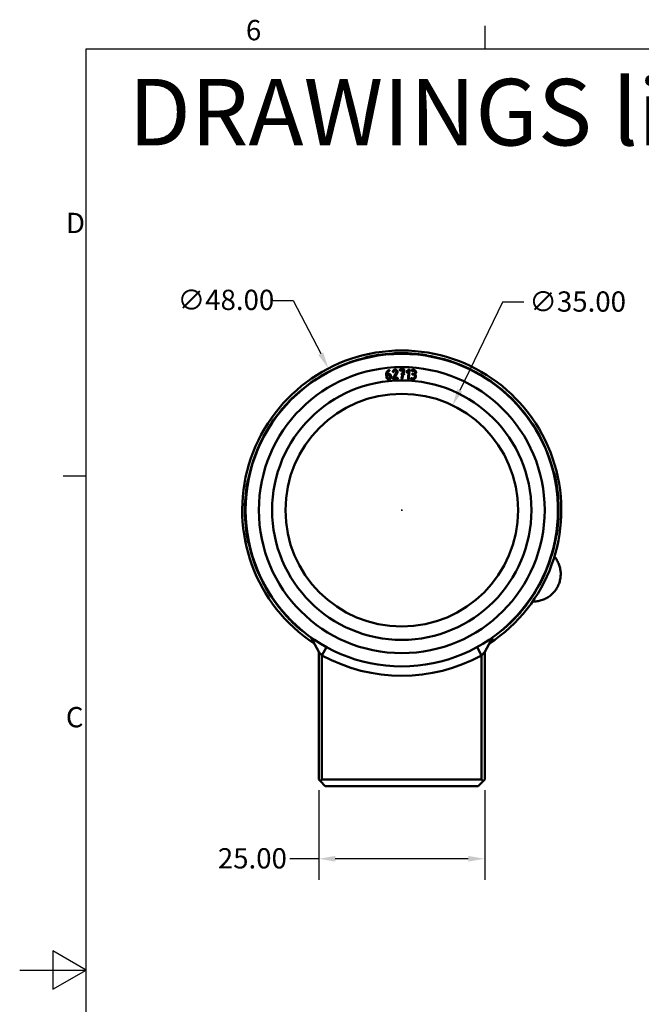
# Model space of a CAD drawing. Units: millimetres. Extents: x 0 to 420, y 0 to 297.
# Drawn here: x 0 to 94, y 143 to 291 of the extents above; entities that cross this region are included whole.
import ezdxf

# ---------------------------------------------------------------- set-up
doc = ezdxf.new("R2010")
doc.units = ezdxf.units.MM
for name, color, linetype, lineweight in [('Bemaßung (ANSI)', 7, 'Continuous', 25), ('Sichtbar (ANSI)', 7, 'Continuous', 50), ('Symbol (ANSI)', 7, 'Continuous', 25)]:
    doc.layers.add(name, color=color, linetype=linetype, lineweight=lineweight)
doc.styles.add('Note Text (ANSI)', font='tahoma.ttf')
doc.styles.add('Notiztext (ANSI)', font='tahoma.ttf')
doc.dimstyles.new('Standard - mm (ANSI)', dxfattribs={"dimtxt": 3.048, "dimasz": 2.5, "dimexe": 3.175, "dimexo": 1.6002, "dimgap": 0.8, "dimtad": 0, "dimtoh": 1, "dimrnd": 1e-08, "dimzin": 4, "dimdsep": 46, "dimtxsty": 'Notiztext (ANSI)', "dimcen": 0.09, "dimdle": 10, "dimclrd": 256, "dimclre": 256, "dimclrt": 256, "dimadec": 1, "dimazin": 1, "dimtfac": 1, "dimtofl": 0, "dimtmove": 0, "dimatfit": 3, "dimfxl": 1, "dimtolj": 1, "dimtzin": 4, "dimlwd": -1, "dimlwe": -1, "dimarcsym": 0})

# ---------------------------------------------------------------- blocks, each defined once
blk = doc.blocks.new('Ränder Default Border')
for p, q in [((70, 287), (70, 290.45)), ((10, 222.75), (6.55, 222.75))]:
    blk.add_line(p, q)
at = {"flags": 128}
for points in [[(10, 10), (10, 287), (410, 287), (410, 10), (10, 10)], [(0, 148.5), (10, 148.5), (5, 151.39), (5, 145.61), (10, 148.5)]]:
    blk.add_lwpolyline(points, dxfattribs=at)
at = {"char_height": 3.05, "attachment_point": 7, "style": 'Note Text (ANSI)'}
for s, insert in [('6', (34.03, 287.34)), ('D', (6.96, 258.35)), ('C', (6.95, 184.05))]:
    blk.add_mtext(s, dxfattribs=dict(at, insert=insert))
blk = doc.blocks.new('*D6')
at = {"layer": 'Bemaßung (ANSI)'}
for p, q in [((37.94, 249.15), (41.16, 249.15)), ((41.16, 249.15), (45.29, 241.18)), ((57.39, 217.65), (57.57, 217.65)), ((57.48, 217.56), (57.48, 217.74))]:
    blk.add_line(p, q, dxfattribs=at)
blk.add_solid([(45.66, 241.38), (44.92, 240.99), (46.44, 238.96)], dxfattribs=at)
at = {"layer": 'Defpoints', "color": 0}
for p in [(46.44, 238.96), (68.52, 196.34)]:
    blk.add_point(p, dxfattribs=at)
at = {"layer": 'Bemaßung (ANSI)', "insert": (23.75, 250.79), "char_height": 3.048, "attachment_point": 1, "style": 'Notiztext (ANSI)'}
blk.add_mtext('\\A1;∅48.00', dxfattribs=at)
blk = doc.blocks.new('*D7')
at = {"layer": 'Bemaßung (ANSI)'}
for p, q in [((72.64, 248.9), (66.21, 235.65)), ((75.86, 248.9), (72.64, 248.9)), ((57.39, 217.65), (57.57, 217.65)), ((57.48, 217.56), (57.48, 217.74))]:
    blk.add_line(p, q, dxfattribs=at)
blk.add_solid([(65.83, 235.83), (66.58, 235.47), (65.12, 233.4)], dxfattribs=at)
at = {"layer": 'Defpoints', "color": 0}
for p in [(65.12, 233.4), (49.84, 201.91)]:
    blk.add_point(p, dxfattribs=at)
at = {"layer": 'Bemaßung (ANSI)', "insert": (76.66, 250.54), "char_height": 3.048, "attachment_point": 1, "style": 'Notiztext (ANSI)'}
blk.add_mtext('\\A1;∅35.00', dxfattribs=at)
blk = doc.blocks.new('*D14')
at = {"layer": 'Bemaßung (ANSI)'}
for p, q in [((44.98, 175.55), (44.98, 162.06)), ((69.98, 175.55), (69.98, 162.06)), ((44.98, 165.24), (40.64, 165.24)), ((67.48, 165.24), (47.48, 165.24))]:
    blk.add_line(p, q, dxfattribs=at)
for points in [[(47.48, 165.66), (47.48, 164.82), (44.98, 165.24)], [(67.48, 165.66), (67.48, 164.82), (69.98, 165.24)]]:
    blk.add_solid(points, dxfattribs=at)
at = {"layer": 'Defpoints', "color": 0}
for p in [(44.98, 177.15), (69.98, 177.15), (69.98, 165.24)]:
    blk.add_point(p, dxfattribs=at)
at = {"layer": 'Bemaßung (ANSI)', "insert": (29.81, 166.83), "char_height": 3.048, "attachment_point": 1, "style": 'Notiztext (ANSI)'}
blk.add_mtext('\\A1;25.00', dxfattribs=at)

msp = doc.modelspace()

# ---------------------------------------------------------------- linework, layer by layer
at = {"layer": 'Sichtbar (ANSI)'}
for p, q in [((51.7853, 240.5064), (51.7732, 240.5549)), ((61.1813, 240.9618), (61.1735, 240.9124)), ((57.7043, 238.6638), (57.2328, 238.6646)), ((57.2331, 238.8049), (57.7928, 238.8039)), ((57.5943, 238.1744), (57.7043, 238.6638)), ((57.8602, 238.7193), (57.7385, 238.1741)), ((58.2089, 238.4911), (58.4948, 238.7527)), ((58.4711, 238.5419), (58.3031, 238.3881)), ((58.4228, 237.4521), (58.4711, 238.5419)), ((58.6187, 238.7044), (58.563, 237.4458)), ((59.2971, 238.5851), (59.0189, 238.6093)), ((59.0311, 238.749), (59.3093, 238.7248)), ((55.1746, 237.6233), (55.1336, 238.0433)), ((55.2715, 238.1273), (55.4744, 238.1471)), ((55.4881, 238.0075), (55.28, 237.9872)), ((55.28, 237.9872), (55.3139, 237.6395)), ((55.7301, 237.6801), (55.7166, 237.8184)), ((55.8562, 237.8321), (55.8697, 237.6938)), ((56.1899, 237.476), (56.663, 238.3229)), ((56.8127, 237.3952), (56.2536, 237.3685)), ((56.7786, 238.2426), (56.3714, 237.5145)), ((56.3714, 237.5145), (56.806, 237.5353)), ((57.4425, 237.4902), (57.5642, 238.0342)), ((57.5642, 238.0342), (57.5122, 238.0342)), ((57.5125, 238.1745), (57.5943, 238.1744)), ((57.7071, 238.0339), (57.5788, 237.4588)), ((57.7915, 238.0338), (57.7071, 238.0339)), ((57.7385, 238.1741), (57.7917, 238.174)), ((59.1879, 237.3301), (58.9098, 237.3543)), ((58.9219, 237.494), (59.2001, 237.4698)), ((59.2486, 238.0275), (59.1102, 238.0395)), ((59.1223, 238.1793), (59.2608, 238.1672)), ((59.4279, 237.6612), (59.44, 237.7997)), ((59.5797, 237.7875), (59.5677, 237.6491)), ((34.2949, 222.0786), (34.3931, 222.0599)), ((80.2883, 223.2999), (80.3854, 223.3239)), ((80.7784, 213.9152), (80.6797, 213.931)), ((34.5083, 212.6835), (34.4105, 212.6624)), ((36.6405, 206.7434), (36.6405, 206.7864)), ((37.6093, 205.0655), (36.6405, 206.7434)), ((78.3125, 206.7434), (77.3437, 205.0655)), ((78.3125, 206.7434), (78.3125, 206.7864)), ((37.6093, 205.0655), (37.6466, 205.0439)), ((77.3437, 205.0655), (77.3064, 205.0439)), ((42.4952, 199.497), (42.5143, 199.5201)), ((43.8021, 198.5426), (44.9765, 196.3404)), ((71.1509, 198.5426), (69.9765, 196.3404)), ((72.617, 199.6687), (72.6364, 199.6458)), ((46.1577, 197.0599), (45.4765, 195.8205)), ((69.4765, 195.8205), (68.7954, 197.0599)), ((44.9765, 196.3404), (44.9765, 177.1544)), ((45.4765, 195.8205), (44.9765, 196.3404)), ((45.4765, 177.1544), (45.4765, 195.8205)), ((69.9765, 196.3404), (69.4765, 195.8205)), ((69.4765, 195.8205), (69.4765, 177.1544)), ((69.9765, 177.1544), (69.9765, 196.3404)), ((45.2265, 176.9044), (44.9765, 177.1544)), ((45.4765, 177.1544), (45.2265, 176.9044)), ((45.2265, 176.9044), (45.9765, 176.1544)), ((69.4765, 177.1544), (45.4765, 177.1544)), ((69.7265, 176.9044), (68.9765, 176.1544)), ((69.7265, 176.9044), (69.4765, 177.1544)), ((69.9765, 177.1544), (69.7265, 176.9044)), ((45.9765, 176.1544), (68.9765, 176.1544))]:
    msp.add_line(p, q, dxfattribs=at)
for radius in [23.5, 21.5, 21.5, 19.5, 17.5]:
    msp.add_circle((57.4765, 217.6544), radius, dxfattribs=at)
for centre, radius, start, end in [((57.4765, 217.6544), 24, 303.267071, 236.732929), ((57.4765, 217.6544), 23.55, 13.900369, 169.195011), ((57.4765, 217.6544), 23.5, 351.858833, 12.925122), ((57.4765, 217.6544), 23.6, 351.858833, 12.925122), ((57.4765, 217.6544), 23.6, 170.170258, 191.236547), ((57.4765, 217.6544), 23.5, 170.170258, 191.236547), ((57.4765, 217.6544), 23.55, 322.354308, 350.883586), ((57.4765, 217.6544), 23.55, 192.211794, 218.211321), ((42.4875, 199.5034), 0.01, 230.450276, 320.474616), ((42.5066, 199.5265), 0.01, 320.474616, 50.450245), ((72.6247, 199.6752), 0.01, 130.115385, 220.091014), ((72.644, 199.6522), 0.01, 220.091014, 310.115354), ((57.4765, 217.6544), 24.9142, 241.206597, 298.793403)]:
    msp.add_arc(centre, radius, start, end, dxfattribs=at)
for points, degree in [([(51.8222, 240.567), (51.7902, 240.5591), (51.7766, 240.5559), (51.7787, 240.5565)], 3), ([(51.8222, 240.567), (53.2263, 240.9135), (54.6623, 241.1306), (56.1061, 241.2146)], 3), ([(56.4568, 241.2324), (56.3145, 241.2262), (56.1751, 241.2186), (56.1061, 241.2146)], 3), ([(56.8077, 241.2449), (56.7385, 241.243), (56.599, 241.2385), (56.4568, 241.2324)], 3), ([(56.8077, 241.2449), (58.2533, 241.2859), (59.7026, 241.1936), (61.1314, 240.9697)], 3), ([(55.1336, 238.0433), (55.1105, 238.2799), (55.2494, 238.4735)], 2), ([(55.2494, 238.4735), (55.3587, 238.6238), (55.4965, 238.696)], 2), ([(55.3539, 238.3793), (55.2735, 238.254), (55.2715, 238.1273)], 2), ([(55.6058, 238.5919), (55.4559, 238.5368), (55.3539, 238.3793)], 2), ([(55.4965, 238.696), (55.5363, 238.7156), (55.5583, 238.7177)], 2), ([(55.5583, 238.7177), (55.6281, 238.7245), (55.6349, 238.6547)], 2), ([(55.6349, 238.6547), (55.64, 238.603), (55.6058, 238.5919)], 2), ([(56.13, 238.4833), (56.1293, 238.4989), (56.1351, 238.5122)], 2), ([(56.2034, 238.4166), (56.1334, 238.4133), (56.13, 238.4833)], 2), ([(56.1351, 238.5122), (56.2528, 238.77), (56.4656, 238.7802)], 2), ([(56.2615, 238.4532), (56.2436, 238.4186), (56.2034, 238.4166)], 2), ([(56.4723, 238.6401), (56.3542, 238.6345), (56.2615, 238.4532)], 2), ([(56.4656, 238.7802), (56.6109, 238.7872), (56.8256, 238.592), (56.8325, 238.448)], 2), ([(56.6925, 238.44), (56.6883, 238.527), (56.5592, 238.6443), (56.4723, 238.6401)], 2), ([(56.663, 238.3229), (56.6953, 238.3817), (56.6925, 238.44)], 2), ([(56.8325, 238.448), (56.8373, 238.3482), (56.7786, 238.2426)], 2), ([(57.1628, 238.7349), (57.163, 238.805), (57.2331, 238.8049)], 2), ([(57.2328, 238.6646), (57.1627, 238.6647), (57.1628, 238.7349)], 2), ([(57.7928, 238.8039), (57.8617, 238.8038), (57.8628, 238.7362)], 2), ([(57.8628, 238.7362), (57.8628, 238.7297), (57.8602, 238.7193)], 2), ([(58.2529, 238.3709), (58.1829, 238.374), (58.186, 238.444)], 2), ([(58.186, 238.444), (58.1872, 238.4726), (58.2089, 238.4911)], 2), ([(58.3031, 238.3881), (58.2815, 238.3696), (58.2529, 238.3709)], 2), ([(58.4948, 238.7527), (58.5232, 238.7788), (58.5517, 238.7775)], 2), ([(58.5517, 238.7775), (58.6218, 238.7744), (58.6187, 238.7044)], 2), ([(59.0189, 238.6093), (58.9491, 238.6154), (58.9551, 238.6853)], 2), ([(58.9551, 238.6853), (58.9612, 238.7551), (59.0311, 238.749)], 2), ([(59.2608, 238.1672), (59.3487, 238.1596), (59.4809, 238.2706), (59.4886, 238.3586)], 2), ([(59.4886, 238.3586), (59.496, 238.444), (59.3838, 238.5776), (59.2971, 238.5851)], 2), ([(59.3093, 238.7248), (59.4542, 238.7122), (59.6408, 238.49), (59.6283, 238.3464)], 2), ([(59.6283, 238.3464), (59.6132, 238.1731), (59.4643, 238.0791)], 2), ([(55.5561, 237.3108), (55.4114, 237.2967), (55.1887, 237.4785), (55.1746, 237.6233)], 2), ([(55.3139, 237.6395), (55.3225, 237.5516), (55.4559, 237.442), (55.5425, 237.4504)], 2), ([(55.4744, 238.1471), (55.6218, 238.1615), (55.842, 237.9781), (55.8562, 237.8321)], 2), ([(55.7166, 237.8184), (55.708, 237.9063), (55.5747, 238.016), (55.4881, 238.0075)], 2), ([(55.5425, 237.4504), (55.6291, 237.4589), (55.7386, 237.5935), (55.7301, 237.6801)], 2), ([(55.8697, 237.6938), (55.884, 237.5477), (55.7009, 237.325), (55.5561, 237.3108)], 2), ([(56.1802, 237.4352), (56.1792, 237.4559), (56.1899, 237.476)], 2), ([(56.2536, 237.3685), (56.1835, 237.3651), (56.1802, 237.4352)], 2), ([(56.806, 237.5353), (56.876, 237.5387), (56.8794, 237.4686)], 2), ([(56.8794, 237.4686), (56.8827, 237.3986), (56.8127, 237.3952)], 2), ([(57.4411, 237.4746), (57.4412, 237.485), (57.4425, 237.4902)], 2), ([(57.5124, 237.4044), (57.441, 237.4045), (57.4411, 237.4746)], 2), ([(57.4422, 238.1045), (57.4424, 238.1746), (57.5125, 238.1745)], 2), ([(57.5122, 238.0342), (57.4421, 238.0344), (57.4422, 238.1045)], 2), ([(57.5788, 237.4588), (57.5657, 237.4043), (57.5124, 237.4044)], 2), ([(57.8617, 238.1038), (57.8616, 238.0336), (57.7915, 238.0338)], 2), ([(57.7917, 238.174), (57.8618, 238.1739), (57.8617, 238.1038)], 2), ([(58.4898, 237.3789), (58.4197, 237.382), (58.4228, 237.4521)], 2), ([(58.563, 237.4458), (58.5599, 237.3758), (58.4898, 237.3789)], 2), ([(58.9098, 237.3543), (58.8399, 237.3604), (58.846, 237.4303)], 2), ([(58.846, 237.4303), (58.8521, 237.5001), (58.9219, 237.494)], 2), ([(59.1102, 238.0395), (59.0403, 238.0456), (59.0464, 238.1155)], 2), ([(59.0464, 238.1155), (59.0525, 238.1853), (59.1223, 238.1793)], 2), ([(59.5677, 237.6491), (59.5551, 237.5042), (59.3316, 237.3176), (59.1879, 237.3301)], 2), ([(59.2001, 237.4698), (59.2881, 237.4622), (59.4203, 237.5732), (59.4279, 237.6612)], 2), ([(59.44, 237.7997), (59.4475, 237.8863), (59.3353, 238.0199), (59.2486, 238.0275)], 2), ([(59.4643, 238.0791), (59.5948, 237.9609), (59.5797, 237.7875)], 2), ([(80.4786, 222.9332), (80.4315, 223.1382), (80.3867, 223.3189), (80.3856, 223.3233)], 3), ([(34.3289, 213.0557), (34.3699, 212.8494), (34.4094, 212.6675), (34.4104, 212.6631)], 3), ([(80.4657, 210.6777), (80.6001, 210.5119), (80.7061, 210.3431), (80.8197, 210.1484)], 3)]:
    msp.add_open_spline(points, degree=degree, dxfattribs=at)
for points, knots in [([(61.1806, 240.9619), (61.181, 240.9618), (61.1799, 240.962), (61.1771, 240.9625), (61.1701, 240.9636), (61.1546, 240.966), (61.1314, 240.9697)], [0.531848911, 0.531848911, 0.531848911, 0.531848911, 0.678279325, 0.678279325, 0.678279325, 1.038947416, 1.038947416, 1.038947416, 1.038947416]), ([(34.2936, 222.073), (34.2925, 222.0679), (34.2744, 221.9723), (34.2476, 221.823), (34.2396, 221.7786), (34.2312, 221.731), (34.223, 221.6834)], [-0.53184891, -0.53184891, -0.53184891, -0.53184891, 0.67827932, 0.67827932, 0.67827932, 1.03894742, 1.03894742, 1.03894742, 1.03894742]), ([(80.7795, 213.9209), (80.7805, 213.926), (80.7958, 214.0221), (80.8182, 214.1721), (80.8248, 214.2168), (80.8318, 214.2645), (80.8387, 214.3123)], [-0.53184891, -0.53184891, -0.53184891, -0.53184891, 0.67827932, 0.67827932, 0.67827932, 1.03894742, 1.03894742, 1.03894742, 1.03894742]), ([(80.8197, 210.1484), (80.9313, 209.9572), (81.0276, 209.757), (81.1871, 209.344), (81.2503, 209.1312), (81.342, 208.6982), (81.3706, 208.4781), (81.3922, 208.0363), (81.3854, 207.8146), (81.3364, 207.3752), (81.2944, 207.1575), (81.1761, 206.7318), (81.0999, 206.5237), (80.9153, 206.1225), (80.807, 205.9294), (80.5608, 205.563), (80.4231, 205.3897), (80.1217, 205.0673), (79.9581, 204.9183), (79.6091, 204.6483), (79.4238, 204.5273), (79.0362, 204.3165), (78.8339, 204.2267), (78.4175, 204.0804), (78.2034, 204.024), (77.7689, 203.946), (77.5484, 203.9245), (77.2714, 203.9197), (77.2152, 203.9199), (77.159, 203.9212)], [0.93899615, 0.93899615, 0.93899615, 0.93899615, 1.09910736, 1.09910736, 1.25920445, 1.25920445, 1.41928724, 1.41928724, 1.57932661, 1.57932661, 1.73934356, 1.73934356, 1.89931376, 1.89931376, 2.05925265, 2.05925265, 2.21916792, 2.21916792, 2.3790538, 2.3790538, 2.53894504, 2.53894504, 2.69882692, 2.69882692, 2.85873044, 2.85873044, 3.01865859, 3.01865859, 3.059367, 3.059367, 3.059367, 3.059367]), ([(38.9725, 203.0872), (39.1721, 202.8337), (39.3769, 202.5843), (39.9129, 201.958), (40.2458, 201.5947), (40.8347, 200.9869), (41.0947, 200.7328), (41.6768, 200.1845), (41.9669, 199.9308), (42.3374, 199.6139), (42.4421, 199.5279), (42.4781, 199.4981), (42.4811, 199.4957), (42.4811, 199.4957)], [0, 0, 0, 0, 0.096761649, 0.096761649, 0.251580289, 0.251580289, 0.38516219, 0.38516219, 0.583594002, 0.583594002, 0.753175314, 0.753175314, 0.787426075, 0.787426075, 0.787426075, 0.787426075]), ([(72.6504, 199.6446), (72.6504, 199.6446), (72.6747, 199.6649), (72.7988, 199.7704), (72.9358, 199.8872), (73.285, 200.1975), (73.4836, 200.378), (74.0152, 200.8838), (74.3708, 201.2384), (75.091, 202.015), (75.4527, 202.4304), (75.9117, 202.9992), (76.0183, 203.1343), (76.1235, 203.2706)], [0, 0, 0, 0, 0.097124974, 0.097124974, 0.252524933, 0.252524933, 0.386012969, 0.386012969, 0.567171086, 0.567171086, 0.735818501, 0.735818501, 0.787431164, 0.787431164, 0.787431164, 0.787431164])]:
    msp.add_open_spline(points, degree=3, knots=knots, dxfattribs=at)

# ---------------------------------------------------------------- block references
msp.add_blockref('Ränder Default Border', (0, 0))

# ---------------------------------------------------------------- texts
at = {"layer": 'Symbol (ANSI)', "color": 150, "insert": (16.365, 282.4836), "char_height": 10, "width": 229.837925, "attachment_point": 1, "style": 'Notiztext (ANSI)'}
msp.add_mtext('\\fTahoma|b0|i0;{\\H10.0000;DRAWINGS liteServer }\\fTahoma|b1|i0;{\\H10.0000;Ex.micro}\\fTahoma|b0|i0;{\\H10.0000; Serie}', dxfattribs=at)

# ---------------------------------------------------------------- dimensions: what is measured, and where the dimension line sits
at = {"layer": 'Bemaßung (ANSI)'}
for p1, p2, picture, middle in [((68.516, 196.3441), (46.437, 238.9647), '*D6', (30.4417, 249.1535)), ((49.8373, 201.9098), (65.1157, 233.399), '*D7', (83.3522, 248.8964))]:
    dim = msp.add_diameter_dim_2p(p1=p1, p2=p2, dimstyle='Standard - mm (ANSI)', override={"dimgap": 0.8, "dimtih": 1, "dimdec": 2, "dimlfac": 1, "dimtol": 0, "dimlim": 0, "dimtp": 0, "dimtm": 0, "dimtdec": 2}, dxfattribs=at)
    dim.commit()
    dim.dimension.update_dxf_attribs({"geometry": picture, "text_midpoint": middle, "dimtype": 163})
dim = msp.add_linear_dim(base=(69.9765, 165.2389), p1=(44.9765, 177.1544), p2=(69.9765, 177.1544), angle=180, dimstyle='Standard - mm (ANSI)', override={"dimgap": 0.8, "dimtoh": 0, "dimdec": 2, "dimtol": 0, "dimlim": 0, "dimtp": 0, "dimtm": 0, "dimtdec": 2, "dimatfit": 2}, dxfattribs=at)
dim.commit()
dim.dimension.update_dxf_attribs({"geometry": '*D14', "text_midpoint": (34.8257, 165.2389), "dimtype": 160})

doc.saveas('drawing.dxf')
